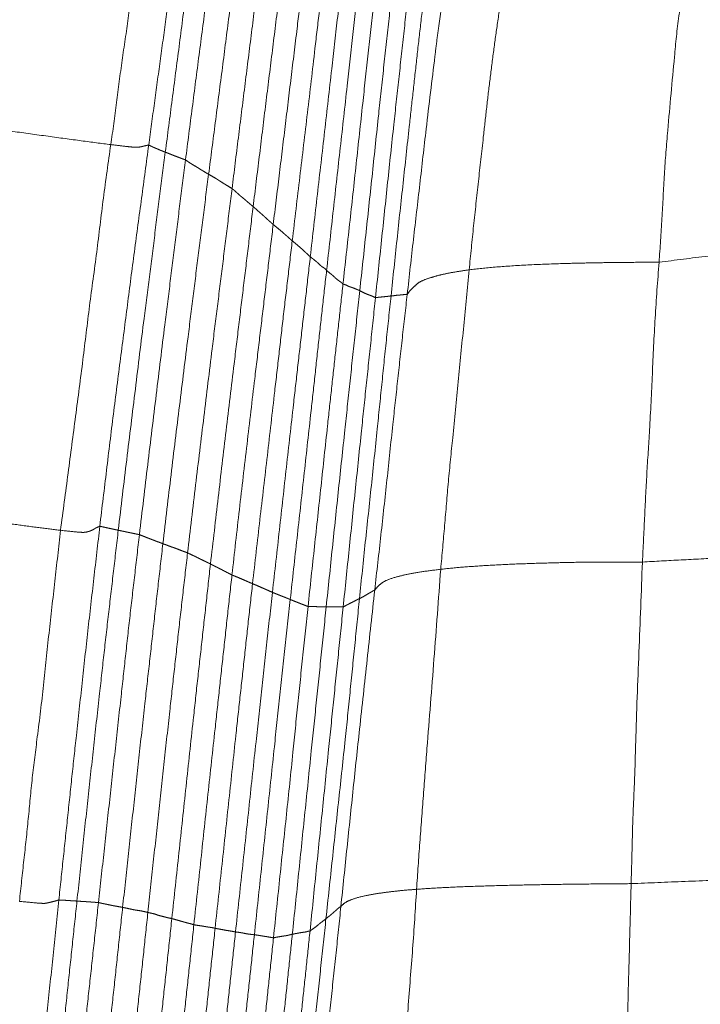
# Model space of a CAD drawing. Units: millimetres. Extents: x 0 to 420, y 0 to 297.
# Drawn here: x 78 to 81, y 145 to 150 of the extents above; entities that cross this region are included whole.
import ezdxf

# ---------------------------------------------------------------- set-up
doc = ezdxf.new("R2010")
doc.units = ezdxf.units.MM
doc.linetypes.add('SLD-Centrada-doble', pattern=[12.7, 6.35, -1.27, 1.27, -1.27, 1.27, -1.27])
doc.linetypes.add('SLD-Continua', pattern=[0])
doc.layers.add('GRUIXUDA', color=7, linetype='SLD-Continua', lineweight=35)
doc.styles.add('SLDTEXTSTYLE2', font='TXT', dxfattribs={"width": 0.75})
doc.dimstyles.new('SLDDIMSTYLE0', dxfattribs={"dimtxt": 2.116667, "dimasz": 2.116667, "dimexe": 0, "dimexo": 0.0625, "dimgap": 0.529167, "dimtad": 1, "dimlfac": 15, "dimrnd": 1e-09, "dimzin": 12, "dimdsep": 46, "dimtxsty": 'SLDTEXTSTYLE2', "dimsah": 1, "dimcen": 0.09, "dimadec": 0, "dimazin": 3, "dimtol": 1, "dimtp": 10, "dimtm": 10, "dimtfac": 1, "dimtofl": 0, "dimtmove": 0, "dimatfit": 3, "dimfxl": 1, "dimfrac": 2, "dimtolj": 1, "dimarcsym": 0})

# ---------------------------------------------------------------- blocks, each defined once
blk = doc.blocks.new('_D_1')
at = {"layer": 'GRUIXUDA'}
for p, q in [((83.6819, 184.9728), (54.8906, 184.9728)), ((54.8906, 184.9728), (54.8906, 42.7261)), ((85.5552, 42.7261), (54.8906, 42.7261))]:
    blk.add_line(p, q, dxfattribs=at)
for points in [[(54.8906, 184.9728), (54.565, 182.8561), (55.2163, 182.8561)], [(54.8906, 42.7261), (55.2163, 44.8428), (54.565, 44.8428)]]:
    blk.add_solid(points, dxfattribs=at)
at = {"layer": 'GRUIXUDA', "char_height": 2.11667, "attachment_point": 1, "rotation": 90, "style": 'SLDTEXTSTYLE2'}
for s, insert in [('±10', (52.1621, 115.043)), ('2160', (52.1621, 107.9934))]:
    blk.add_mtext(s, dxfattribs=dict(at, insert=insert))

msp = doc.modelspace()

# ---------------------------------------------------------------- linework, layer by layer
at = {"color": 8, "linetype": 'SLD-Centrada-doble', "lineweight": 18}
for points, knots in [([(78.48064, 151.44136), (78.4664, 151.34324), (78.43782, 151.14635), (78.40251, 150.85033), (78.36417, 150.5549), (78.32046, 150.28257), (78.29406, 150.02903), (78.25633, 149.79867), (78.2289, 149.56726), (78.20708, 149.41378), (78.1962, 149.3373)], [0, 0, 0, 0, 0.1400987, 0.2811286, 0.4210743, 0.5609606, 0.6708902, 0.7809147, 0.8908255, 1, 1, 1, 1]), ([(78.68167, 151.41913), (78.66911, 151.32222), (78.6439, 151.1275), (78.60457, 150.83585), (78.56591, 150.5437), (78.53045, 150.27288), (78.49742, 150.02275), (78.46609, 149.79366), (78.43454, 149.56457), (78.41403, 149.4118), (78.40377, 149.33538)], [0, 0, 0, 0, 0.1394646, 0.2801964, 0.419973, 0.5600101, 0.6699865, 0.7800169, 0.8899777, 1, 1, 1, 1]), ([(78.49442, 149.29574), (78.5069, 149.39177), (78.53198, 149.58478), (78.56978, 149.8741), (78.60733, 150.16381), (78.6418, 150.43236), (78.67373, 150.68037), (78.70305, 150.90768), (78.73239, 151.13497), (78.75181, 151.28647), (78.76153, 151.36227)], [0, 0, 0, 0, 0.1394302, 0.2802132, 0.4200858, 0.560014, 0.6700371, 0.7800921, 0.889981, 1, 1, 1, 1]), ([(78.60507, 149.25367), (78.61727, 149.3489), (78.64178, 149.54022), (78.67901, 149.82692), (78.71637, 150.114), (78.75062, 150.38013), (78.78184, 150.62601), (78.81046, 150.85134), (78.8397, 151.07662), (78.85893, 151.22683), (78.86854, 151.30197)], [0, 0, 0, 0, 0.13946431, 0.28019677, 0.41996948, 0.56000958, 0.66998826, 0.78001877, 0.88996354, 1, 1, 1, 1]), ([(78.7311, 149.1752), (78.74325, 149.26926), (78.76763, 149.45797), (78.80462, 149.74067), (78.84062, 150.02371), (78.87382, 150.28613), (78.90452, 150.52859), (78.93279, 150.75081), (78.96102, 150.97309), (78.97985, 151.12124), (78.98927, 151.19534)], [0, 0, 0, 0, 0.1396899, 0.2802838, 0.4200066, 0.559984, 0.6699323, 0.7800165, 0.8899684, 1, 1, 1, 1]), ([(78.85938, 149.09687), (78.87088, 149.18948), (78.89398, 149.37555), (78.92908, 149.65439), (78.9641, 149.93363), (78.99658, 150.19245), (79.02659, 150.4315), (79.05405, 150.65056), (79.08174, 150.86965), (79.10022, 151.01569), (79.10947, 151.08876)], [0, 0, 0, 0, 0.1394468, 0.2802004, 0.4199725, 0.5600103, 0.6700047, 0.7800115, 0.8899389, 1, 1, 1, 1]), ([(78.97476, 148.99812), (78.98607, 149.08919), (79.00871, 149.27146), (79.04195, 149.54503), (79.07611, 149.81901), (79.10776, 150.0732), (79.13683, 150.30768), (79.16314, 150.52235), (79.18956, 150.73715), (79.20719, 150.88029), (79.216, 150.95183)], [0, 0, 0, 0, 0.139842, 0.2798686, 0.4200809, 0.5605417, 0.6702075, 0.7801858, 0.8901531, 1, 1, 1, 1]), ([(79.08459, 148.89987), (79.09549, 148.98891), (79.11738, 149.1678), (79.1498, 149.43597), (79.18261, 149.70447), (79.21291, 149.95335), (79.24076, 150.18325), (79.26635, 150.39394), (79.29182, 150.60468), (79.30906, 150.74511), (79.31768, 150.81536)], [0, 0, 0, 0, 0.13946167, 0.28019614, 0.41997085, 0.56000249, 0.66998726, 0.780021, 0.8899689, 1, 1, 1, 1]), ([(79.18888, 148.81137), (79.20262, 148.92765), (79.23022, 149.16113), (79.27216, 149.51133), (79.30735, 149.81405), (79.33697, 150.06825), (79.36095, 150.27444), (79.38515, 150.48069), (79.40135, 150.61823), (79.40944, 150.68698)], [0, 0, 0, 0, 0.1859941, 0.3734784, 0.5602774, 0.6701166, 0.7800044, 0.8900332, 1, 1, 1, 1]), ([(79.28736, 148.72385), (79.30034, 148.83781), (79.32635, 149.06617), (79.366, 149.4087), (79.40199, 149.72703), (79.43543, 150.02102), (79.4661, 150.29016), (79.48611, 150.46976), (79.49608, 150.55927)], [0, 0, 0, 0, 0.1862726, 0.37326, 0.5600018, 0.7065554, 0.8537484, 1, 1, 1, 1]), ([(79.37666, 148.64925), (79.38911, 148.76086), (79.41406, 148.98457), (79.4516, 149.32094), (79.48653, 149.63373), (79.51811, 149.92238), (79.54663, 150.186), (79.56568, 150.36147), (79.57519, 150.44905)], [0, 0, 0, 0, 0.1860596, 0.372943, 0.5607107, 0.7076087, 0.8540491, 1, 1, 1, 1]), ([(79.46636, 148.57457), (79.4785, 148.68406), (79.50284, 148.90346), (79.53879, 149.2327), (79.57177, 149.53862), (79.60228, 149.82114), (79.63054, 150.0798), (79.64953, 150.25231), (79.659, 150.3383)], [0, 0, 0, 0, 0.1862632, 0.3732627, 0.5600029, 0.7065565, 0.8537263, 1, 1, 1, 1]), ([(81.35162, 150.323), (81.34416, 150.27651), (81.32913, 150.18291), (81.29754, 150.01505), (81.27469, 149.75811), (81.24656, 149.46935), (81.22332, 149.1746), (81.21219, 148.93387), (81.20112, 148.77361), (81.19561, 148.69384)], [0, 0, 0, 0, 0.0873841, 0.1759557, 0.3135717, 0.5600049, 0.706507, 0.8539158, 1, 1, 1, 1]), ([(79.55825, 148.53864), (79.56979, 148.64572), (79.5929, 148.86015), (79.62743, 149.18216), (79.6591, 149.48153), (79.68875, 149.75827), (79.71634, 150.01145), (79.73487, 150.18022), (79.7441, 150.26425)], [0, 0, 0, 0, 0.1861657, 0.3727971, 0.5597474, 0.706541, 0.853887, 1, 1, 1, 1]), ([(80.35966, 150.30564), (80.35124, 150.25523), (80.33389, 150.15142), (80.31051, 149.99705), (80.28906, 149.84086), (80.26918, 149.68697), (80.25133, 149.53184), (80.23085, 149.34831), (80.20705, 149.13528), (80.18057, 148.89368), (80.16457, 148.73257), (80.15662, 148.65247)], [0, 0, 0, 0, 0.0921297, 0.1897259, 0.2813402, 0.3761111, 0.469179, 0.5624937, 0.7085798, 0.8550987, 1, 1, 1, 1]), ([(79.64399, 148.49974), (79.65507, 148.60475), (79.67729, 148.81518), (79.71054, 149.13089), (79.7417, 149.42416), (79.77163, 149.6949), (79.79851, 149.94286), (79.81689, 150.10821), (79.82604, 150.19062)], [0, 0, 0, 0, 0.1862819, 0.3732695, 0.5599828, 0.7065499, 0.8537355, 1, 1, 1, 1]), ([(79.72908, 148.50969), (79.73997, 148.61259), (79.76175, 148.81843), (79.79513, 149.12694), (79.82426, 149.39319), (79.84878, 149.61727), (79.86901, 149.79932), (79.88944, 149.98119), (79.90383, 150.10225), (79.91101, 150.16268)], [0, 0, 0, 0, 0.1866718, 0.3734228, 0.5597898, 0.6698446, 0.7800646, 0.8902309, 1, 1, 1, 1]), ([(79.81787, 148.51804), (79.82897, 148.61842), (79.85123, 148.81958), (79.88699, 149.1211), (79.92435, 149.45534), (79.95726, 149.72317), (79.98182, 149.92517), (79.9965, 150.02895), (80.0066, 150.09814), (80.01169, 150.133)], [0, 0, 0, 0, 0.18623184, 0.37318625, 0.55990422, 0.80635384, 0.87089578, 0.93495768, 1, 1, 1, 1]), ([(76.07197, 149.63027), (76.20613, 149.61156), (76.47482, 149.57409), (76.87801, 149.51832), (77.21027, 149.47209), (77.47096, 149.436), (77.66149, 149.40938), (77.84924, 149.38349), (78.04244, 149.35692), (78.14455, 149.34389), (78.1962, 149.3373)], [0, 0, 0, 0, 0.1869102, 0.3743003, 0.5614887, 0.6497069, 0.737406, 0.8267612, 0.9123677, 1, 1, 1, 1]), ([(78.1962, 149.3373), (78.1823, 149.23995), (78.15433, 149.04405), (78.12032, 148.74943), (78.07857, 148.45518), (78.04377, 148.15563), (78.00311, 147.85078), (77.96266, 147.53971), (77.93488, 147.33176), (77.92096, 147.22757)], [0, 0, 0, 0, 0.1386574, 0.2790206, 0.4181097, 0.5577244, 0.7041533, 0.8517727, 1, 1, 1, 1]), ([(78.40377, 149.33538), (78.39074, 149.23853), (78.36455, 149.04393), (78.32498, 148.75232), (78.28718, 148.46007), (78.24901, 148.16377), (78.20981, 147.8623), (78.17272, 147.55622), (78.14831, 147.35204), (78.13614, 147.25031)], [0, 0, 0, 0, 0.1394666, 0.280203, 0.4199655, 0.5600094, 0.7065409, 0.853795, 1, 1, 1, 1]), ([(78.1962, 149.3373), (78.22508, 149.3338), (78.28248, 149.32685), (78.31131, 149.32406), (78.34026, 149.32243), (78.35649, 149.32433), (78.36855, 149.32709), (78.38177, 149.33062), (78.39235, 149.33269), (78.39997, 149.33449), (78.40377, 149.33538)], [0, 0, 0, 0, 0.0588924, 0.1170696, 0.1755389, 0.3132109, 0.5597627, 0.7063437, 0.8533889, 1, 1, 1, 1]), ([(78.23696, 147.22808), (78.25227, 147.35663), (78.28292, 147.61402), (78.3306, 148.00008), (78.37086, 148.33365), (78.40727, 148.61392), (78.43611, 148.84124), (78.46502, 149.06852), (78.48462, 149.21998), (78.49442, 149.29574)], [0, 0, 0, 0, 0.1863888, 0.3731983, 0.5600953, 0.6701271, 0.7801103, 0.8900106, 1, 1, 1, 1]), ([(78.40377, 149.33538), (78.40711, 149.33359), (78.41382, 149.33), (78.42501, 149.32482), (78.43697, 149.31923), (78.44954, 149.3143), (78.46077, 149.30924), (78.47145, 149.30494), (78.48288, 149.30048), (78.49057, 149.29732), (78.49442, 149.29574)], [0, 0, 0, 0, 0.1394568, 0.280298, 0.4200314, 0.5599539, 0.6700096, 0.7799791, 0.8898799, 1, 1, 1, 1]), ([(78.49442, 149.29574), (78.49936, 149.29386), (78.50928, 149.2901), (78.52391, 149.28432), (78.53923, 149.27821), (78.55492, 149.27246), (78.57108, 149.26617), (78.58769, 149.25993), (78.59929, 149.25575), (78.60507, 149.25367)], [0, 0, 0, 0, 0.1393592, 0.2801029, 0.4199652, 0.5599344, 0.7065638, 0.8537649, 1, 1, 1, 1]), ([(78.35272, 147.20401), (78.36774, 147.3314), (78.39782, 147.58659), (78.44488, 147.96921), (78.48492, 148.29972), (78.52018, 148.57749), (78.54777, 148.80295), (78.57637, 149.02832), (78.5955, 149.17854), (78.60507, 149.25367)], [0, 0, 0, 0, 0.1863469, 0.373277, 0.5600046, 0.6699889, 0.7800175, 0.8899705, 1, 1, 1, 1]), ([(78.60507, 149.25367), (78.61034, 149.25001), (78.62095, 149.24265), (78.63678, 149.23216), (78.65524, 149.22116), (78.67264, 149.21128), (78.68835, 149.20044), (78.70252, 149.19227), (78.71675, 149.18348), (78.72632, 149.17796), (78.7311, 149.1752)], [0, 0, 0, 0, 0.1394963, 0.2802224, 0.4199141, 0.5599342, 0.6701771, 0.7801717, 0.8900875, 1, 1, 1, 1]), ([(78.48118, 147.15446), (78.4959, 147.28013), (78.52539, 147.53183), (78.57198, 147.90913), (78.61235, 148.23486), (78.64663, 148.50867), (78.6742, 148.73083), (78.70265, 148.95299), (78.72161, 149.10111), (78.7311, 149.1752)], [0, 0, 0, 0, 0.1864263, 0.3734022, 0.5601031, 0.6700168, 0.7799794, 0.8899515, 1, 1, 1, 1]), ([(78.7311, 149.1752), (78.73724, 149.17166), (78.74957, 149.16454), (78.76862, 149.15412), (78.78657, 149.14195), (78.80422, 149.1309), (78.82226, 149.11934), (78.84112, 149.10834), (78.85331, 149.10069), (78.85938, 149.09687)], [0, 0, 0, 0, 0.1393167, 0.2799352, 0.4199564, 0.5600743, 0.7066716, 0.8537559, 1, 1, 1, 1]), ([(78.61625, 147.10415), (78.63072, 147.22799), (78.6597, 147.47608), (78.70549, 147.84801), (78.74397, 148.16937), (78.77781, 148.43944), (78.80498, 148.65858), (78.83231, 148.87772), (78.85035, 149.02381), (78.85938, 149.09687)], [0, 0, 0, 0, 0.186323, 0.3732803, 0.559996, 0.6699871, 0.7800189, 0.8899899, 1, 1, 1, 1]), ([(78.85938, 149.09687), (78.86483, 149.09239), (78.8758, 149.08337), (78.89211, 149.0689), (78.90835, 149.05402), (78.92376, 149.04189), (78.93722, 149.03012), (78.94977, 149.01948), (78.96223, 149.00878), (78.97058, 149.00167), (78.97476, 148.99812)], [0, 0, 0, 0, 0.1394181, 0.2802688, 0.4201662, 0.5601279, 0.6700847, 0.780086, 0.8900035, 1, 1, 1, 1]), ([(78.74124, 147.04344), (78.75544, 147.16489), (78.78389, 147.40814), (78.82645, 147.77313), (78.8649, 148.08815), (78.89676, 148.35293), (78.92286, 148.56771), (78.94874, 148.78274), (78.96608, 148.9263), (78.97476, 148.99812)], [0, 0, 0, 0, 0.1863419, 0.3732352, 0.5599972, 0.6699606, 0.7796417, 0.889764, 1, 1, 1, 1]), ([(78.97476, 148.99812), (78.98007, 148.99362), (78.99076, 148.98459), (79.00619, 148.97045), (79.0219, 148.95699), (79.03765, 148.94284), (79.05339, 148.92754), (79.06896, 148.91477), (79.07939, 148.90483), (79.08459, 148.89987)], [0, 0, 0, 0, 0.1394306, 0.2801939, 0.4199355, 0.5600112, 0.7066832, 0.8536441, 1, 1, 1, 1]), ([(78.85901, 146.98352), (78.87243, 147.10258), (78.89931, 147.34114), (78.94125, 147.69889), (78.97775, 148.00786), (79.0089, 148.26762), (79.0341, 148.47835), (79.05933, 148.68911), (79.07617, 148.8296), (79.08459, 148.89987)], [0, 0, 0, 0, 0.1862881, 0.3732637, 0.5600017, 0.6699888, 0.7800193, 0.8899676, 1, 1, 1, 1]), ([(79.08459, 148.89987), (79.09131, 148.89458), (79.10477, 148.884), (79.12449, 148.86753), (79.14107, 148.85301), (79.15505, 148.84076), (79.16637, 148.83086), (79.17776, 148.82079), (79.18517, 148.81451), (79.18888, 148.81137)], [0, 0, 0, 0, 0.1862968, 0.3732937, 0.5600235, 0.6700001, 0.7800234, 0.8899628, 1, 1, 1, 1]), ([(81.19561, 148.69384), (81.28362, 148.70528), (81.45981, 148.72818), (81.75401, 148.75945), (82.03499, 148.78903), (82.30457, 148.81456), (82.55534, 148.83698), (82.72553, 148.85122), (82.81016, 148.85831)], [0, 0, 0, 0, 0.1868266, 0.3740585, 0.5608408, 0.7072714, 0.8544438, 1, 1, 1, 1]), ([(78.97152, 146.93568), (78.98485, 147.05208), (79.01165, 147.28607), (79.05253, 147.6368), (79.0874, 147.93939), (79.11637, 148.19281), (79.13985, 148.39835), (79.16446, 148.60453), (79.18074, 148.74241), (79.18888, 148.81137)], [0, 0, 0, 0, 0.1861606, 0.3741943, 0.5610037, 0.6700935, 0.7794227, 0.8896787, 1, 1, 1, 1]), ([(79.18888, 148.81137), (79.19514, 148.80606), (79.20768, 148.79541), (79.22673, 148.77972), (79.24371, 148.76417), (79.2591, 148.74996), (79.27324, 148.73692), (79.28266, 148.7282), (79.28736, 148.72385)], [0, 0, 0, 0, 0.1862916, 0.3733018, 0.5600352, 0.7065918, 0.8537151, 1, 1, 1, 1]), ([(79.08028, 146.88825), (79.09307, 147.00222), (79.11871, 147.23062), (79.15679, 147.57334), (79.18989, 147.86934), (79.21839, 148.11818), (79.24142, 148.32005), (79.26442, 148.52194), (79.27971, 148.65653), (79.28736, 148.72385)], [0, 0, 0, 0, 0.186272, 0.3732631, 0.5600026, 0.6699888, 0.7800215, 0.8899712, 1, 1, 1, 1]), ([(79.28736, 148.72385), (79.29322, 148.71926), (79.30497, 148.71008), (79.32171, 148.69661), (79.33575, 148.68359), (79.34759, 148.67229), (79.35753, 148.66585), (79.36759, 148.65958), (79.37364, 148.65269), (79.37666, 148.64925)], [0, 0, 0, 0, 0.1863373, 0.373363, 0.55986392, 0.66973266, 0.7800859, 0.89032685, 1, 1, 1, 1]), ([(79.1778, 146.84946), (79.19018, 146.96106), (79.21502, 147.18498), (79.25211, 147.5212), (79.2842, 147.81188), (79.31101, 148.05634), (79.3327, 148.25414), (79.35461, 148.4518), (79.3693, 148.58333), (79.37666, 148.64925)], [0, 0, 0, 0, 0.1860244, 0.3732669, 0.5604185, 0.6705818, 0.7807183, 0.8901197, 1, 1, 1, 1]), ([(79.37666, 148.64925), (79.38211, 148.64452), (79.39304, 148.63504), (79.4099, 148.62274), (79.42505, 148.60742), (79.43949, 148.59549), (79.45317, 148.58688), (79.46198, 148.57866), (79.46636, 148.57457)], [0, 0, 0, 0, 0.1862784, 0.3734071, 0.5598179, 0.7063856, 0.8539697, 1, 1, 1, 1]), ([(79.81787, 148.51804), (79.82313, 148.5257), (79.83368, 148.54106), (79.85777, 148.56241), (79.8798, 148.58456), (79.92194, 148.60239), (79.97127, 148.61742), (80.02263, 148.6306), (80.08605, 148.64201), (80.13309, 148.64898), (80.15662, 148.65247)], [0, 0, 0, 0, 0.139716, 0.2802077, 0.4201801, 0.5601304, 0.6701451, 0.7800842, 0.8899991, 1, 1, 1, 1]), ([(80.15662, 148.65247), (80.1466, 148.55048), (80.12654, 148.34634), (80.09708, 148.0402), (80.06863, 147.75629), (80.04214, 147.49423), (80.02266, 147.25407), (80.00827, 147.09407), (80.00111, 147.01445)], [0, 0, 0, 0, 0.1868457, 0.3740253, 0.5607549, 0.7071084, 0.8542538, 1, 1, 1, 1]), ([(80.15662, 148.65247), (80.202, 148.65764), (80.29295, 148.668), (80.46209, 148.67884), (80.62688, 148.68585), (80.7798, 148.68962), (80.90953, 148.69209), (81.04621, 148.69355), (81.1458, 148.69374), (81.19561, 148.69384)], [0, 0, 0, 0, 0.18609554, 0.37302094, 0.55970961, 0.66968136, 0.77985452, 0.88988343, 1, 1, 1, 1]), ([(81.19561, 148.69384), (81.18784, 148.59219), (81.17226, 148.38853), (81.15887, 148.08213), (81.14548, 147.7976), (81.12772, 147.53507), (81.11626, 147.29439), (81.1084, 147.13387), (81.10448, 147.05397)], [0, 0, 0, 0, 0.1862819, 0.3732417, 0.5599749, 0.7064837, 0.8539034, 1, 1, 1, 1]), ([(79.27506, 146.8107), (79.28684, 146.92022), (79.31046, 147.1397), (79.34617, 147.46896), (79.37661, 147.75342), (79.40274, 147.99256), (79.42394, 148.18656), (79.44515, 148.38057), (79.45929, 148.50989), (79.46636, 148.57457)], [0, 0, 0, 0, 0.1862689, 0.3732572, 0.5600024, 0.6700018, 0.7800271, 0.8899785, 1, 1, 1, 1]), ([(79.37463, 146.80924), (79.38585, 146.91659), (79.40834, 147.13163), (79.44198, 147.45414), (79.47415, 147.75353), (79.5036, 148.03024), (79.53074, 148.28425), (79.54909, 148.45392), (79.55825, 148.53864)], [0, 0, 0, 0, 0.1861933, 0.3729769, 0.5593396, 0.7055805, 0.8529958, 1, 1, 1, 1]), ([(79.46636, 148.57457), (79.47235, 148.57284), (79.48433, 148.56937), (79.50093, 148.55956), (79.51753, 148.55562), (79.53188, 148.54949), (79.54509, 148.54413), (79.55387, 148.54046), (79.55825, 148.53864)], [0, 0, 0, 0, 0.1864391, 0.3731077, 0.5601017, 0.7066134, 0.8539665, 1, 1, 1, 1]), ([(79.55825, 148.53864), (79.5637, 148.53563), (79.57464, 148.5296), (79.59075, 148.52216), (79.60638, 148.51579), (79.62043, 148.51121), (79.63282, 148.50519), (79.64027, 148.50155), (79.64399, 148.49974)], [0, 0, 0, 0, 0.1859151, 0.3728244, 0.5597255, 0.7065276, 0.8537925, 1, 1, 1, 1]), ([(79.46741, 146.80827), (79.47828, 146.9133), (79.50006, 147.12378), (79.53255, 147.43957), (79.56345, 147.73286), (79.59189, 148.00384), (79.61794, 148.25191), (79.63533, 148.41738), (79.64399, 148.49974)], [0, 0, 0, 0, 0.1862558, 0.3732754, 0.559998, 0.7064992, 0.8539116, 1, 1, 1, 1]), ([(79.55663, 146.85443), (79.56719, 146.95714), (79.58835, 147.16308), (79.62184, 147.47201), (79.65152, 147.75933), (79.67853, 148.02461), (79.70331, 148.26736), (79.72051, 148.42909), (79.72908, 148.50969)], [0, 0, 0, 0, 0.1861335, 0.373194, 0.5601484, 0.7068212, 0.8538871, 1, 1, 1, 1]), ([(79.63984, 146.90121), (79.65127, 147.00155), (79.67419, 147.20263), (79.70732, 147.50445), (79.73624, 147.78505), (79.76521, 148.04404), (79.79078, 148.28124), (79.80886, 148.43934), (79.81787, 148.51804)], [0, 0, 0, 0, 0.1862634, 0.3732658, 0.5599937, 0.7065136, 0.853907, 1, 1, 1, 1]), ([(79.64399, 148.49974), (79.64904, 148.50053), (79.65918, 148.50212), (79.67547, 148.50381), (79.69021, 148.50524), (79.70395, 148.50648), (79.71652, 148.50816), (79.72491, 148.50918), (79.72908, 148.50969)], [0, 0, 0, 0, 0.1863481, 0.3733447, 0.5600085, 0.7064558, 0.8538868, 1, 1, 1, 1]), ([(79.72908, 148.50969), (79.73452, 148.51002), (79.74543, 148.5107), (79.76135, 148.51377), (79.7758, 148.51467), (79.79002, 148.51512), (79.80236, 148.518), (79.81271, 148.51802), (79.81787, 148.51804)], [0, 0, 0, 0, 0.1862121, 0.3734133, 0.5600434, 0.7065122, 0.853807, 1, 1, 1, 1]), ([(75.83012, 147.51791), (75.96211, 147.49934), (76.22649, 147.46215), (76.62342, 147.40672), (77.06268, 147.34513), (77.41632, 147.29557), (77.67994, 147.25862), (77.81616, 147.24026), (77.88569, 147.23184), (77.92096, 147.22757)], [0, 0, 0, 0, 0.1866452, 0.3738621, 0.5608755, 0.8079121, 0.872633, 0.9353788, 1, 1, 1, 1]), ([(78.13614, 147.25031), (78.12525, 147.15532), (78.10335, 146.96447), (78.07044, 146.67841), (78.03929, 146.39178), (78.00996, 146.12615), (77.98339, 145.88073), (77.95962, 145.65576), (77.93562, 145.43077), (77.91981, 145.28078), (77.9119, 145.20577)], [0, 0, 0, 0, 0.1394675, 0.2801956, 0.4199754, 0.5600059, 0.669989, 0.7800191, 0.8899781, 1, 1, 1, 1]), ([(77.92096, 147.22757), (77.9557, 147.22379), (78.02432, 147.21631), (78.05631, 147.21627), (78.06603, 147.21909), (78.07782, 147.22178), (78.08621, 147.22491), (78.093, 147.22829), (78.10199, 147.23251), (78.1102, 147.23827), (78.12247, 147.24403), (78.13159, 147.24822), (78.13614, 147.25031)], [0, 0, 0, 0, 0.0803344, 0.1586818, 0.2394694, 0.3194466, 0.3993998, 0.4795588, 0.5596072, 0.7063513, 0.8534123, 1, 1, 1, 1]), ([(78.13614, 147.25031), (78.14004, 147.24928), (78.14788, 147.2472), (78.16081, 147.24472), (78.17441, 147.24141), (78.18712, 147.23865), (78.20163, 147.23567), (78.21229, 147.23328), (78.22414, 147.23074), (78.23269, 147.22897), (78.23696, 147.22808)], [0, 0, 0, 0, 0.13946566, 0.28019757, 0.41997364, 0.56000403, 0.66998887, 0.78002176, 0.8899697, 1, 1, 1, 1]), ([(77.92096, 147.22757), (77.9108, 147.13472), (77.89028, 146.94722), (77.85729, 146.6653), (77.82911, 146.38087), (77.7971, 146.11721), (77.76509, 145.8737), (77.74542, 145.64871), (77.72053, 145.42368), (77.7043, 145.27339), (77.69617, 145.19811)], [0, 0, 0, 0, 0.1372169, 0.277104, 0.4170391, 0.5570651, 0.6673886, 0.7779135, 0.8887643, 1, 1, 1, 1]), ([(78.01111, 145.19964), (78.02112, 145.294), (78.04123, 145.4836), (78.0721, 145.76765), (78.10305, 146.05205), (78.13266, 146.31553), (78.15949, 146.55903), (78.18515, 146.78205), (78.2111, 147.00508), (78.22834, 147.15372), (78.23696, 147.22808)], [0, 0, 0, 0, 0.1394774, 0.2802493, 0.4199761, 0.5599827, 0.6699699, 0.7800449, 0.8899618, 1, 1, 1, 1]), ([(78.12878, 145.19153), (78.13898, 145.28511), (78.15948, 145.47312), (78.19012, 145.75492), (78.22135, 146.03705), (78.25007, 146.29858), (78.27663, 146.54014), (78.30118, 146.7615), (78.32696, 146.98276), (78.34413, 147.13024), (78.35272, 147.20401)], [0, 0, 0, 0, 0.1394632, 0.2801979, 0.4199729, 0.560003, 0.6699883, 0.7800202, 0.889969, 1, 1, 1, 1]), ([(78.23696, 147.22808), (78.2421, 147.22699), (78.25243, 147.2248), (78.26774, 147.22155), (78.28398, 147.21817), (78.30012, 147.21477), (78.31729, 147.21132), (78.33439, 147.20759), (78.34663, 147.2052), (78.35272, 147.20401)], [0, 0, 0, 0, 0.1394645, 0.2801977, 0.4199716, 0.560003, 0.7065341, 0.8538301, 1, 1, 1, 1]), ([(78.35272, 147.20401), (78.35836, 147.20172), (78.36968, 147.19712), (78.3867, 147.19041), (78.4049, 147.18335), (78.42154, 147.17699), (78.43697, 147.171), (78.45155, 147.1655), (78.46635, 147.15999), (78.47623, 147.1563), (78.48118, 147.15446)], [0, 0, 0, 0, 0.1394565, 0.2801997, 0.4199752, 0.5600002, 0.6699895, 0.7800268, 0.8899657, 1, 1, 1, 1]), ([(78.26087, 145.16522), (78.2709, 145.25777), (78.29103, 145.44356), (78.3214, 145.72196), (78.35166, 146.00086), (78.38027, 146.25937), (78.40698, 146.49812), (78.43141, 146.71677), (78.45591, 146.93558), (78.47275, 147.08145), (78.48118, 147.15446)], [0, 0, 0, 0, 0.1395378, 0.2801217, 0.4197879, 0.5600534, 0.6699668, 0.7799038, 0.8898394, 1, 1, 1, 1]), ([(78.48118, 147.15446), (78.48753, 147.1521), (78.5003, 147.14737), (78.51897, 147.14038), (78.53879, 147.13321), (78.55967, 147.12589), (78.5766, 147.11895), (78.59658, 147.11141), (78.60971, 147.10657), (78.61625, 147.10415)], [0, 0, 0, 0, 0.13947073, 0.28019411, 0.4199773, 0.56000032, 0.70654438, 0.85378769, 1, 1, 1, 1]), ([(81.10448, 147.05397), (81.17436, 147.05789), (81.31466, 147.06576), (81.53633, 147.07664), (81.76511, 147.0886), (81.98471, 147.09931), (82.19236, 147.10918), (82.38534, 147.1182), (82.57914, 147.12701), (82.70929, 147.13286), (82.7744, 147.13579)], [0, 0, 0, 0, 0.1395139, 0.2801475, 0.4199159, 0.5599726, 0.6699375, 0.7799927, 0.8899504, 1, 1, 1, 1]), ([(78.39909, 145.13741), (78.40896, 145.22887), (78.42879, 145.41261), (78.45828, 145.68803), (78.48837, 145.96377), (78.51653, 146.21931), (78.54267, 146.45535), (78.56661, 146.67166), (78.59134, 146.88792), (78.60795, 147.03206), (78.61625, 147.10415)], [0, 0, 0, 0, 0.1394641, 0.280198, 0.4199723, 0.5600029, 0.6699879, 0.7800201, 0.8899686, 1, 1, 1, 1]), ([(78.61625, 147.10415), (78.6223, 147.10128), (78.63445, 147.09552), (78.65251, 147.08706), (78.66977, 147.07853), (78.68577, 147.07068), (78.70047, 147.06343), (78.71436, 147.05673), (78.72842, 147.05002), (78.73697, 147.04564), (78.74124, 147.04344)], [0, 0, 0, 0, 0.1394647, 0.2801975, 0.4199729, 0.5600032, 0.6699882, 0.7800212, 0.8899695, 1, 1, 1, 1]), ([(78.53009, 145.10368), (78.54294, 145.22387), (78.56871, 145.46504), (78.60812, 145.82705), (78.64165, 146.14015), (78.67014, 146.40352), (78.69417, 146.61696), (78.71771, 146.8303), (78.7334, 146.97239), (78.74124, 147.04344)], [0, 0, 0, 0, 0.1858538, 0.372912, 0.55987, 0.6699955, 0.7802054, 0.8900937, 1, 1, 1, 1]), ([(78.74124, 147.04344), (78.74686, 147.04064), (78.75813, 147.03501), (78.77508, 147.02658), (78.79163, 147.01817), (78.80804, 147.0097), (78.82455, 147.00105), (78.84173, 146.99235), (78.85326, 146.98645), (78.85901, 146.98352)], [0, 0, 0, 0, 0.13946416, 0.28019857, 0.41997014, 0.5600015, 0.70656078, 0.85373156, 1, 1, 1, 1]), ([(80.00111, 147.01445), (80.03611, 147.01818), (80.10642, 147.02568), (80.23564, 147.03449), (80.37446, 147.04222), (80.52176, 147.04718), (80.66241, 147.05108), (80.79802, 147.05383), (80.95088, 147.05393), (81.05328, 147.05396), (81.10448, 147.05397)], [0, 0, 0, 0, 0.1394539, 0.280203, 0.4199409, 0.5599722, 0.6699593, 0.779969, 0.8899622, 1, 1, 1, 1]), ([(81.10448, 147.05397), (81.09813, 146.88979), (81.08542, 146.56148), (81.06967, 146.16872), (81.06266, 145.87544), (81.05259, 145.68213), (81.04777, 145.48856), (81.04446, 145.35954), (81.0428, 145.29501)], [0, 0, 0, 0, 0.2800664, 0.5600133, 0.6699941, 0.7800251, 0.8899707, 1, 1, 1, 1]), ([(78.65065, 145.06983), (78.66346, 145.18866), (78.68911, 145.42679), (78.72747, 145.78407), (78.76125, 146.09262), (78.7896, 146.35208), (78.81252, 146.56256), (78.83582, 146.77303), (78.85128, 146.91334), (78.85901, 146.98352)], [0, 0, 0, 0, 0.1862706, 0.3732614, 0.5600031, 0.6699885, 0.7800211, 0.8899695, 1, 1, 1, 1]), ([(78.85901, 146.98352), (78.86603, 146.98055), (78.88009, 146.97462), (78.90338, 146.96539), (78.92006, 146.95785), (78.93469, 146.95143), (78.94659, 146.94621), (78.95914, 146.94094), (78.96739, 146.93743), (78.97152, 146.93568)], [0, 0, 0, 0, 0.1862719, 0.3732617, 0.5600026, 0.6699879, 0.7800207, 0.8899691, 1, 1, 1, 1]), ([(79.63984, 146.90121), (79.6471, 146.90946), (79.66166, 146.92599), (79.69069, 146.94981), (79.74573, 146.97025), (79.81848, 146.98736), (79.89862, 147.00194), (79.96705, 147.01029), (80.00111, 147.01445)], [0, 0, 0, 0, 0.1862968, 0.3732931, 0.5600105, 0.7065258, 0.8539159, 1, 1, 1, 1]), ([(80.00111, 147.01445), (79.98897, 146.85083), (79.96469, 146.52384), (79.9316, 146.11164), (79.90624, 145.77693), (79.88611, 145.52051), (79.87462, 145.34933), (79.8689, 145.26414)], [0, 0, 0, 0, 0.2804118, 0.5603936, 0.706812, 0.8541033, 1, 1, 1, 1]), ([(78.76685, 145.05078), (78.77947, 145.16768), (78.80479, 145.40208), (78.84256, 145.75385), (78.87495, 146.05786), (78.90294, 146.31343), (78.92568, 146.5208), (78.94834, 146.72825), (78.96379, 146.86652), (78.97152, 146.93568)], [0, 0, 0, 0, 0.18605265, 0.37305287, 0.55980259, 0.66980587, 0.77985623, 0.88989421, 1, 1, 1, 1]), ([(78.97152, 146.93568), (78.97864, 146.93269), (78.99291, 146.92671), (79.01435, 146.91772), (79.03213, 146.90962), (79.04951, 146.90201), (79.06493, 146.89516), (79.07517, 146.89055), (79.08028, 146.88825)], [0, 0, 0, 0, 0.1862716, 0.3732601, 0.5600013, 0.7065561, 0.8537479, 1, 1, 1, 1]), ([(78.87855, 145.03088), (78.89092, 145.14622), (78.91571, 145.37735), (78.95332, 145.72407), (78.98785, 146.04621), (79.01973, 146.34381), (79.05018, 146.61612), (79.07027, 146.79778), (79.08028, 146.88825)], [0, 0, 0, 0, 0.1862683, 0.3732662, 0.5600017, 0.7065248, 0.8538584, 1, 1, 1, 1]), ([(79.08028, 146.88825), (79.08647, 146.88582), (79.09888, 146.88094), (79.11694, 146.8738), (79.13292, 146.86738), (79.14584, 146.8623), (79.15665, 146.85793), (79.16725, 146.85366), (79.17428, 146.85086), (79.1778, 146.84946)], [0, 0, 0, 0, 0.1862705, 0.3732635, 0.5600007, 0.6699925, 0.7800206, 0.8899648, 1, 1, 1, 1]), ([(79.45488, 145.17014), (79.46608, 145.27766), (79.48852, 145.49309), (79.52231, 145.8163), (79.55882, 146.15891), (79.59859, 146.52044), (79.62609, 146.77429), (79.63984, 146.90121)], [0, 0, 0, 0, 0.1862703, 0.3732554, 0.5599978, 0.7800065, 1, 1, 1, 1]), ([(79.55663, 146.85443), (79.56241, 146.85727), (79.57398, 146.86297), (79.58987, 146.87164), (79.60245, 146.88004), (79.61574, 146.88723), (79.62801, 146.89475), (79.6359, 146.89906), (79.63984, 146.90121)], [0, 0, 0, 0, 0.1862709, 0.3732607, 0.5600027, 0.706528, 0.8538517, 1, 1, 1, 1]), ([(78.98158, 145.01549), (78.99374, 145.12938), (79.01811, 145.35758), (79.05468, 145.69998), (79.08838, 146.01794), (79.1192, 146.31174), (79.14883, 146.58057), (79.16817, 146.76006), (79.1778, 146.84946)], [0, 0, 0, 0, 0.1862952, 0.3732875, 0.5600751, 0.7063785, 0.8537518, 1, 1, 1, 1]), ([(79.1778, 146.84946), (79.18368, 146.84709), (79.19546, 146.84234), (79.21267, 146.83509), (79.22971, 146.82843), (79.2458, 146.8221), (79.26043, 146.81659), (79.27019, 146.81266), (79.27506, 146.8107)], [0, 0, 0, 0, 0.1862765, 0.3732564, 0.5600031, 0.7065442, 0.8538144, 1, 1, 1, 1]), ([(79.3733, 145.10347), (79.38497, 145.21205), (79.40837, 145.4299), (79.44314, 145.75684), (79.47664, 146.06058), (79.50471, 146.34105), (79.53073, 146.5978), (79.54801, 146.76898), (79.55663, 146.85443)], [0, 0, 0, 0, 0.1860942, 0.3733566, 0.5602542, 0.7068105, 0.8536613, 1, 1, 1, 1]), ([(79.46741, 146.80827), (79.47279, 146.8112), (79.48356, 146.81708), (79.49996, 146.82556), (79.51428, 146.83302), (79.52688, 146.83922), (79.53671, 146.84431), (79.5465, 146.84938), (79.55325, 146.85274), (79.55663, 146.85443)], [0, 0, 0, 0, 0.1862718, 0.3732615, 0.5600031, 0.6699878, 0.7800215, 0.8899679, 1, 1, 1, 1]), ([(79.08612, 144.99868), (79.09793, 145.11118), (79.12158, 145.33662), (79.15721, 145.67482), (79.19042, 145.98903), (79.21913, 146.27942), (79.247, 146.54516), (79.26573, 146.72238), (79.27506, 146.8107)], [0, 0, 0, 0, 0.1862711, 0.3732592, 0.5600006, 0.706551, 0.8537683, 1, 1, 1, 1]), ([(79.18919, 145.01816), (79.20072, 145.12908), (79.22387, 145.35175), (79.25838, 145.68611), (79.29055, 145.99697), (79.32017, 146.284), (79.3475, 146.54665), (79.3656, 146.72189), (79.37463, 146.80924)], [0, 0, 0, 0, 0.18580546, 0.37296123, 0.56002808, 0.70649705, 0.85369198, 1, 1, 1, 1]), ([(79.27506, 146.8107), (79.28142, 146.81063), (79.29416, 146.8105), (79.31242, 146.81013), (79.32836, 146.80992), (79.34166, 146.80972), (79.35338, 146.80953), (79.36433, 146.80934), (79.37119, 146.80927), (79.37463, 146.80924)], [0, 0, 0, 0, 0.1862702, 0.3732628, 0.5600036, 0.6699884, 0.7800235, 0.8899673, 1, 1, 1, 1]), ([(79.28602, 145.03618), (79.2973, 145.1462), (79.3199, 145.36669), (79.35373, 145.69749), (79.38522, 146.00482), (79.41429, 146.28859), (79.44086, 146.54849), (79.45858, 146.72183), (79.46741, 146.80827)], [0, 0, 0, 0, 0.1862695, 0.3732622, 0.5600135, 0.7065583, 0.8536544, 1, 1, 1, 1]), ([(79.37463, 146.80924), (79.38049, 146.80917), (79.39225, 146.80903), (79.4101, 146.80881), (79.42608, 146.8087), (79.44097, 146.80838), (79.45455, 146.80859), (79.46314, 146.80838), (79.46741, 146.80827)], [0, 0, 0, 0, 0.1862711, 0.3732612, 0.5600029, 0.7065324, 0.8538343, 1, 1, 1, 1]), ([(81.0428, 145.29501), (81.13987, 145.29907), (81.33423, 145.30719), (81.64755, 145.3185), (81.93077, 145.32863), (82.17086, 145.33708), (82.36829, 145.34419), (82.56657, 145.35143), (82.69882, 145.35632), (82.76495, 145.35876)], [0, 0, 0, 0, 0.186627, 0.3736815, 0.5603523, 0.6703648, 0.7802818, 0.89013, 1, 1, 1, 1]), ([(79.45488, 145.17014), (79.46252, 145.17775), (79.47781, 145.19298), (79.52183, 145.21318), (79.5849, 145.22873), (79.65022, 145.24053), (79.71417, 145.24922), (79.78327, 145.25741), (79.84034, 145.2619), (79.8689, 145.26414)], [0, 0, 0, 0, 0.1863202, 0.3733007, 0.5599781, 0.6699776, 0.7800084, 0.8899455, 1, 1, 1, 1]), ([(79.8689, 145.26414), (79.86223, 145.15553), (79.84889, 144.93795), (79.82028, 144.61228), (79.80524, 144.30899), (79.78687, 144.02918), (79.76932, 143.77315), (79.75759, 143.60236), (79.75175, 143.51734)], [0, 0, 0, 0, 0.1864502, 0.3734975, 0.560235, 0.7066579, 0.8539712, 1, 1, 1, 1]), ([(79.8689, 145.26414), (79.90773, 145.26678), (79.98573, 145.27206), (80.12124, 145.27842), (80.27369, 145.28342), (80.42677, 145.28724), (80.57766, 145.28998), (80.72334, 145.29214), (80.88001, 145.29365), (80.98853, 145.29456), (81.0428, 145.29501)], [0, 0, 0, 0, 0.1395212, 0.2802153, 0.4200025, 0.5600108, 0.6700054, 0.7800202, 0.8899872, 1, 1, 1, 1]), ([(81.0428, 145.29501), (81.03984, 145.18577), (81.03391, 144.96686), (81.02517, 144.63843), (81.01672, 144.35475), (81.01158, 144.11622), (81.00632, 143.92262), (80.99022, 143.73102), (80.98795, 143.60308), (80.98682, 143.53966)], [0, 0, 0, 0, 0.186648, 0.3740212, 0.5611427, 0.6713332, 0.7815838, 0.8917138, 1, 1, 1, 1]), ([(77.69617, 145.19811), (77.73362, 145.19455), (77.8081, 145.18746), (77.83433, 145.18675), (77.84214, 145.18807), (77.85068, 145.18985), (77.85945, 145.19187), (77.87234, 145.19486), (77.89008, 145.1995), (77.90463, 145.20368), (77.9119, 145.20577)], [0, 0, 0, 0, 0.0930914, 0.1851719, 0.279305, 0.3723555, 0.4658964, 0.5593124, 0.7796471, 1, 1, 1, 1]), ([(77.9119, 145.20577), (77.90199, 145.11067), (77.88209, 144.91959), (77.85219, 144.63321), (77.82241, 144.34643), (77.79489, 144.08061), (77.76948, 143.83507), (77.74607, 143.61004), (77.7227, 143.385), (77.70709, 143.23499), (77.69928, 143.15997)], [0, 0, 0, 0, 0.13945925, 0.2802082, 0.41997163, 0.5599986, 0.66998947, 0.7800232, 0.88999087, 1, 1, 1, 1]), ([(77.79801, 143.16991), (77.81107, 143.29603), (77.83723, 143.54859), (77.8769, 143.92745), (77.9106, 144.25472), (77.94006, 144.52995), (77.96368, 144.75329), (77.98738, 144.97654), (78.0032, 145.12529), (78.01111, 145.19964)], [0, 0, 0, 0, 0.1863838, 0.3732341, 0.5599564, 0.669993, 0.7801103, 0.8900862, 1, 1, 1, 1]), ([(77.9119, 145.20577), (77.91619, 145.20551), (77.9248, 145.205), (77.93735, 145.20426), (77.95107, 145.20364), (77.96322, 145.20308), (77.97572, 145.20179), (77.98738, 145.20116), (77.99863, 145.20047), (78.00695, 145.19992), (78.01111, 145.19964)], [0, 0, 0, 0, 0.1394267, 0.2802193, 0.4198816, 0.559896, 0.6700246, 0.7800515, 0.8899802, 1, 1, 1, 1]), ([(78.01111, 145.19964), (78.01635, 145.19936), (78.02689, 145.1988), (78.04326, 145.19707), (78.05923, 145.197), (78.07564, 145.19488), (78.09279, 145.19459), (78.11081, 145.19255), (78.12281, 145.19187), (78.12878, 145.19153)], [0, 0, 0, 0, 0.1394222, 0.2802615, 0.419818, 0.5600356, 0.7064101, 0.8538557, 1, 1, 1, 1]), ([(77.91339, 143.17811), (77.92647, 143.30318), (77.9527, 143.55376), (77.99293, 143.9296), (78.02721, 144.25426), (78.0567, 144.52721), (78.08066, 144.74864), (78.10467, 144.97009), (78.12074, 145.1177), (78.12878, 145.19153)], [0, 0, 0, 0, 0.1863169, 0.3732699, 0.560003, 0.6699877, 0.7800206, 0.8899697, 1, 1, 1, 1]), ([(78.04578, 143.17457), (78.05909, 143.29814), (78.08576, 143.54579), (78.12628, 143.91734), (78.16116, 144.23836), (78.19065, 144.50848), (78.21397, 144.72769), (78.23745, 144.94665), (78.25307, 145.09242), (78.26087, 145.16522)], [0, 0, 0, 0, 0.1862223, 0.3732049, 0.559999, 0.670049, 0.7803329, 0.8902907, 1, 1, 1, 1]), ([(78.12878, 145.19153), (78.1343, 145.19026), (78.14539, 145.18772), (78.16342, 145.18418), (78.18183, 145.18024), (78.19945, 145.17668), (78.2155, 145.17324), (78.23055, 145.17088), (78.24572, 145.16798), (78.25582, 145.16614), (78.26087, 145.16522)], [0, 0, 0, 0, 0.1395156, 0.2802739, 0.4200922, 0.560171, 0.6701795, 0.7801128, 0.8900156, 1, 1, 1, 1]), ([(78.26087, 145.16522), (78.26729, 145.16391), (78.28021, 145.16127), (78.29966, 145.15714), (78.31896, 145.15248), (78.33896, 145.14947), (78.35915, 145.14669), (78.37911, 145.14205), (78.39245, 145.13896), (78.39909, 145.13741)], [0, 0, 0, 0, 0.13949165, 0.28030623, 0.42019134, 0.56001887, 0.70629809, 0.85362242, 1, 1, 1, 1]), ([(79.27299, 143.43876), (79.28417, 143.54627), (79.30655, 143.76172), (79.34166, 144.0848), (79.37109, 144.38526), (79.40128, 144.66255), (79.42888, 144.91638), (79.44624, 145.08581), (79.45488, 145.17014)], [0, 0, 0, 0, 0.1862721, 0.373264, 0.5600036, 0.706511, 0.8539138, 1, 1, 1, 1]), ([(79.3733, 145.10347), (79.37857, 145.10756), (79.38912, 145.11575), (79.40386, 145.12779), (79.41812, 145.1401), (79.42979, 145.1504), (79.44047, 145.16098), (79.45009, 145.1671), (79.45488, 145.17014)], [0, 0, 0, 0, 0.18619341, 0.37307795, 0.56000966, 0.70648081, 0.8538697, 1, 1, 1, 1]), ([(78.18799, 143.17002), (78.20128, 143.29218), (78.22789, 143.53692), (78.2681, 143.90409), (78.30156, 144.22135), (78.3298, 144.48814), (78.35288, 144.70455), (78.37599, 144.92098), (78.39139, 145.06525), (78.39909, 145.13741)], [0, 0, 0, 0, 0.1862999, 0.3732665, 0.5600029, 0.6699881, 0.7800208, 0.88997, 1, 1, 1, 1]), ([(78.32212, 143.16234), (78.33487, 143.28254), (78.36048, 143.52392), (78.39914, 143.88612), (78.43306, 144.19929), (78.46127, 144.46259), (78.48422, 144.67627), (78.50715, 144.88998), (78.52244, 145.03243), (78.53009, 145.10368)], [0, 0, 0, 0, 0.1857334, 0.3729817, 0.5596791, 0.6697536, 0.779861, 0.8898917, 1, 1, 1, 1]), ([(78.39909, 145.13741), (78.40533, 145.13601), (78.41787, 145.13319), (78.43677, 145.12933), (78.45515, 145.12178), (78.4719, 145.11784), (78.48744, 145.11375), (78.50164, 145.11011), (78.51605, 145.10689), (78.52541, 145.10475), (78.53009, 145.10368)], [0, 0, 0, 0, 0.13937539, 0.28007262, 0.42009542, 0.56015322, 0.67013433, 0.78015126, 0.89003861, 1, 1, 1, 1]), ([(78.53009, 145.10368), (78.53781, 145.10163), (78.55327, 145.09753), (78.57633, 145.09095), (78.59801, 145.08465), (78.61634, 145.07966), (78.63362, 145.07556), (78.64499, 145.07173), (78.65065, 145.06983)], [0, 0, 0, 0, 0.1862487, 0.3732592, 0.5600303, 0.7065374, 0.8536778, 1, 1, 1, 1]), ([(79.18684, 143.35163), (79.19818, 143.46038), (79.22091, 143.67827), (79.25598, 144.00521), (79.28835, 144.30913), (79.31842, 144.58999), (79.34576, 144.84697), (79.36415, 145.01825), (79.3733, 145.10347)], [0, 0, 0, 0, 0.18619558, 0.37305344, 0.55992469, 0.70665814, 0.85404459, 1, 1, 1, 1]), ([(79.28602, 145.03618), (79.2917, 145.04029), (79.30308, 145.04854), (79.32042, 145.06085), (79.33457, 145.07301), (79.34752, 145.08339), (79.36123, 145.09308), (79.36929, 145.10001), (79.3733, 145.10347)], [0, 0, 0, 0, 0.18616113, 0.37317257, 0.55999951, 0.70634562, 0.85370793, 1, 1, 1, 1]), ([(78.4454, 143.15581), (78.45812, 143.27465), (78.48359, 143.5128), (78.52175, 143.87011), (78.55492, 144.17871), (78.58281, 144.43822), (78.60543, 144.64873), (78.6281, 144.85927), (78.64313, 144.99962), (78.65065, 145.06983)], [0, 0, 0, 0, 0.1862771, 0.3732619, 0.5600024, 0.6699877, 0.7800202, 0.8899691, 1, 1, 1, 1]), ([(78.56499, 143.16422), (78.57759, 143.28134), (78.60284, 143.51596), (78.64021, 143.8681), (78.67289, 144.17235), (78.70026, 144.42843), (78.72251, 144.6363), (78.74468, 144.84377), (78.75947, 144.98191), (78.76685, 145.05078)], [0, 0, 0, 0, 0.1862595, 0.373125, 0.5599125, 0.6700944, 0.7803349, 0.8904813, 1, 1, 1, 1]), ([(78.65065, 145.06983), (78.65783, 145.06877), (78.67221, 145.06664), (78.69373, 145.06358), (78.71249, 145.06013), (78.72839, 145.05775), (78.74126, 145.05564), (78.75421, 145.05391), (78.76263, 145.05182), (78.76685, 145.05078)], [0, 0, 0, 0, 0.18624445, 0.37320214, 0.55995444, 0.66995744, 0.78000831, 0.88997458, 1, 1, 1, 1]), ([(78.76685, 145.05078), (78.77396, 145.0494), (78.78821, 145.04665), (78.80979, 145.04296), (78.82865, 145.03924), (78.84597, 145.03702), (78.86203, 145.03379), (78.87306, 145.03185), (78.87855, 145.03088)], [0, 0, 0, 0, 0.18627228, 0.37326607, 0.56000416, 0.70655778, 0.85378743, 1, 1, 1, 1]), ([(79.09865, 143.2647), (79.11028, 143.37469), (79.13358, 143.5951), (79.16866, 143.92576), (79.19893, 144.21139), (79.22434, 144.45158), (79.24492, 144.64643), (79.26559, 144.84129), (79.27921, 144.9712), (79.28602, 145.03618)], [0, 0, 0, 0, 0.1862701, 0.3732596, 0.5600028, 0.6699943, 0.7800214, 0.889973, 1, 1, 1, 1]), ([(79.18919, 145.01816), (79.19541, 145.01942), (79.20788, 145.02197), (79.22637, 145.02534), (79.24366, 145.02854), (79.25845, 145.02965), (79.27228, 145.03363), (79.28145, 145.03533), (79.28602, 145.03618)], [0, 0, 0, 0, 0.1864337, 0.3734759, 0.5601033, 0.7062955, 0.853765, 1, 1, 1, 1]), ([(78.68063, 143.1731), (78.69268, 143.28847), (78.71684, 143.51967), (78.75394, 143.86644), (78.78583, 144.166), (78.81253, 144.4179), (78.8347, 144.62218), (78.85681, 144.82651), (78.8713, 144.96274), (78.87855, 145.03088)], [0, 0, 0, 0, 0.1862623, 0.3732701, 0.5600046, 0.6699874, 0.7800195, 0.8899628, 1, 1, 1, 1]), ([(78.78747, 143.18006), (78.79922, 143.29416), (78.82275, 143.52253), (78.8583, 143.86535), (78.89033, 144.1613), (78.91695, 144.41031), (78.93851, 144.61213), (78.96005, 144.81382), (78.9744, 144.94825), (78.98158, 145.01549)], [0, 0, 0, 0, 0.18644776, 0.37317545, 0.56019024, 0.67030855, 0.78024963, 0.89008445, 1, 1, 1, 1]), ([(78.87855, 145.03088), (78.8852, 145.03002), (78.89853, 145.02829), (78.91784, 145.02547), (78.93388, 145.02156), (78.94764, 145.01941), (78.95895, 145.0181), (78.97026, 145.01652), (78.97781, 145.01584), (78.98158, 145.01549)], [0, 0, 0, 0, 0.1863615, 0.3733011, 0.5597326, 0.6696844, 0.7797901, 0.889807, 1, 1, 1, 1]), ([(78.89674, 143.1867), (78.90812, 143.29925), (78.93093, 143.52477), (78.96656, 143.86298), (78.99724, 144.15513), (79.02302, 144.4008), (79.04414, 144.60007), (79.06527, 144.79936), (79.07917, 144.93222), (79.08612, 144.99868)], [0, 0, 0, 0, 0.1862718, 0.3732616, 0.5600034, 0.6699891, 0.7800214, 0.8899702, 1, 1, 1, 1]), ([(78.98158, 145.01549), (78.98807, 145.01458), (79.00108, 145.01276), (79.02071, 145.0095), (79.03892, 145.00659), (79.05571, 145.00394), (79.07098, 145.00128), (79.08108, 144.99954), (79.08612, 144.99868)], [0, 0, 0, 0, 0.18636285, 0.37335129, 0.56009202, 0.70663124, 0.85384573, 1, 1, 1, 1]), ([(79.00236, 143.22521), (79.0137, 143.33667), (79.03636, 143.55964), (79.07177, 143.89431), (79.10187, 144.18336), (79.12735, 144.4267), (79.14801, 144.62396), (79.16863, 144.82111), (79.18234, 144.95248), (79.18919, 145.01816)], [0, 0, 0, 0, 0.1864512, 0.3729886, 0.5600439, 0.6701072, 0.780186, 0.8901103, 1, 1, 1, 1]), ([(79.08612, 144.99868), (79.0927, 145.00006), (79.10588, 145.00284), (79.12575, 145.00598), (79.14212, 145.0086), (79.15586, 145.01037), (79.16697, 145.01287), (79.17818, 145.0159), (79.18552, 145.0174), (79.18919, 145.01816)], [0, 0, 0, 0, 0.1863961, 0.3733013, 0.5597769, 0.6695729, 0.7796989, 0.88989, 1, 1, 1, 1])]:
    msp.add_open_spline(points, degree=3, knots=knots, dxfattribs=at)

# ---------------------------------------------------------------- dimensions: what is measured, and where the dimension line sits
at = {"layer": 'GRUIXUDA'}
dim = msp.add_linear_dim(base=(54.89063, 42.72611), p1=(83.68194, 184.97282), p2=(85.5552, 42.72611), angle=90, dimstyle='SLDDIMSTYLE0', dxfattribs=at)
dim.commit()
dim.dimension.update_dxf_attribs({"geometry": '_D_1', "text_midpoint": (54.89063, 113.84946), "dimtype": 160})

doc.saveas('drawing.dxf')
